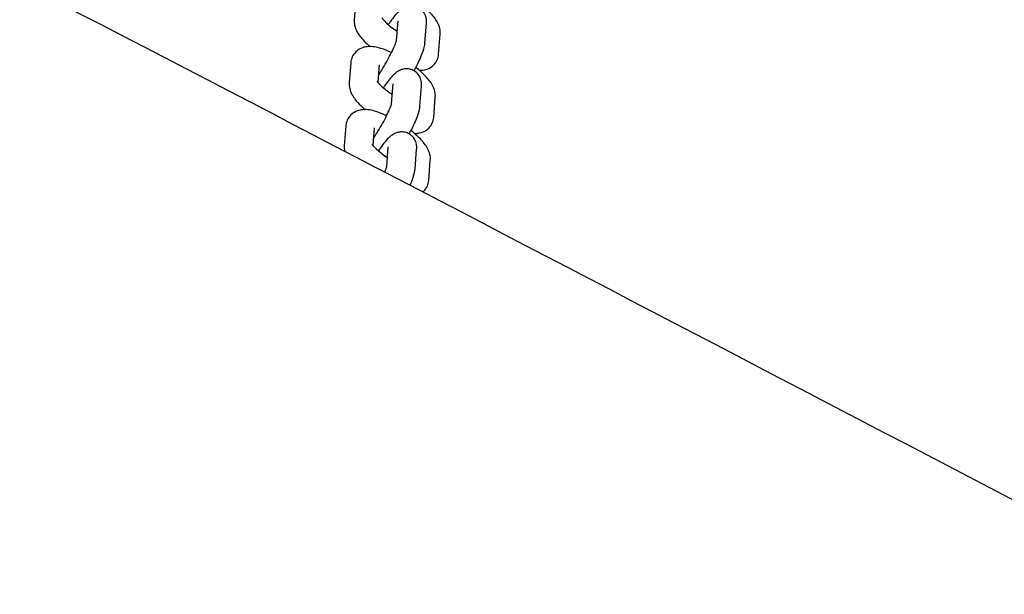
# Model space of a CAD drawing. Units: millimetres. Extents: x -5612 to 5934, y -5147 to 3918.
# Drawn here: x 1961 to 2134, y 344 to 445 of the extents above; entities that cross this region are included whole.
import ezdxf

# ---------------------------------------------------------------- set-up
doc = ezdxf.new("R2010")
doc.units = ezdxf.units.MM
doc.header["$LTSCALE"] = 100
doc.layers.add('SW_Toestellen', color=2, linetype='Continuous')

msp = doc.modelspace()

# ---------------------------------------------------------------- linework, layer by layer
at = {"layer": 'SW_Toestellen'}
for p, q in [((2019.88, 448.95), (2019.6, 445.39)), ((2027.05, 441.72), (2027.33, 445.22)), ((2032.03, 441.28), (2032.31, 444.83)), ((2034.44, 439.31), (2034.72, 442.86)), ((2019.01, 437.85), (2018.73, 434.3)), ((2023.99, 437.46), (2023.75, 434.41)), ((2026.18, 430.63), (2026.46, 434.12)), ((2031.16, 430.18), (2031.44, 433.73)), ((2033.58, 428.21), (2033.85, 431.77)), ((2018.14, 426.75), (2017.86, 423.2)), ((2023.12, 426.36), (2022.88, 423.31)), ((2025.31, 419.53), (2025.59, 423.03)), ((2030.29, 419.08), (2030.57, 422.63)), ((2032.71, 417.11), (2032.98, 420.67))]:
    msp.add_line(p, q, dxfattribs=at)
for points, knots in [([(2081.95, 1331.54), (2090.01, 1327.46), (2098.07, 1323.42), (2139.38, 1302.85), (2172.67, 1286.67), (2249.95, 1249.13), (2293.93, 1227.8), (2418.09, 1167.09), (2498.16, 1127.36), (2664.74, 1042.98), (2751.15, 997.48), (2901.75, 917.09), (2966.09, 882.39), (3107.76, 806.41), (3185.09, 765.3), (3307.99, 701.09), (3354.15, 677.27), (3481.6, 611.47), (3562.92, 569.43), (3748.61, 472.71), (3852.84, 417.82), (4002.87, 339.1), (4048.85, 315.22), (4095.13, 292.11)], [7.285043, 7.285043, 7.285043, 7.285043, 10.004639, 10.004639, 21.215279, 21.215279, 36.071887, 36.071887, 63.203876, 63.203876, 92.631993, 92.631993, 114.64911, 114.64911, 141.14012, 141.14012, 157.016131, 157.016131, 184.884007, 184.884007, 220.686863, 220.686863, 236.194706, 236.194706, 236.194706, 236.194706]), ([(4138.03, 96.53), (4108.99, 112.38), (4079.94, 128.2), (3963.72, 191.32), (3876.48, 238.36), (3679.27, 343.96), (3569.26, 402.46), (3384.1, 498.77), (3308.69, 537.5), (3150.5, 619.22), (3067.76, 662.44), (2909.07, 746.63), (2833, 787.25), (2627.74, 896.12), (2498.28, 964.09), (2255.53, 1091.53), (2142.3, 1150.97), (2028.94, 1210.33)], [0, 0, 0, 0, 10.000033, 10.000033, 40.001028, 40.001028, 77.803621, 77.803621, 103.717885, 103.717885, 132.062072, 132.062072, 158.182017, 158.182017, 202.420227, 202.420227, 240.985683, 240.985683, 240.985683, 240.985683]), ([(1473.14, 698.02), (1511.23, 678.52), (1549.79, 659.28), (1627.2, 620.7), (1666, 601.4), (1756.39, 556.18), (1807.99, 530.18), (1939.17, 463.42), (2018.57, 422), (2176.73, 339.34), (2255.67, 298.48), (2423.5, 211.85), (2512.14, 165.76), (2670.01, 79.2), (2739.75, 39.77), (2883.72, -40.09), (2958.09, -79.94), (3083.04, -143.93), (3133.57, -169.69), (3247.6, -228.53), (3311.12, -261.58), (3460.72, -339.59), (3546.73, -384.47), (3632.77, -428.55)], [11.155144, 11.155144, 11.155144, 11.155144, 24.384539, 24.384539, 37.549379, 37.549379, 55.048407, 55.048407, 82.098137, 82.098137, 108.886946, 108.886946, 139.087843, 139.087843, 163.267068, 163.267068, 188.848272, 188.848272, 206.093748, 206.093748, 227.806369, 227.806369, 257.317472, 257.317472, 257.317472, 257.317472]), ([(3579.47, -555.78), (3494.38, -512.36), (3409.23, -468.84), (3196.97, -360.04), (3069.88, -294.65), (2812.36, -161.38), (2681.91, -93.71), (2430.99, 36.13), (2310.53, 98.24), (2074.79, 219.75), (1959.54, 279.2), (1665.88, 431.17), (1487.59, 523.51), (1308.52, 614.89)], [11.005967, 11.005967, 11.005967, 11.005967, 40.000699, 40.000699, 83.276746, 83.276746, 127.657109, 127.657109, 168.73413, 168.73413, 208.113536, 208.113536, 269.189545, 269.189545, 269.189545, 269.189545]), ([(2032.31, 444.83), (2032.32, 445.01), (2032.33, 445.21), (2032.28, 445.61), (2032.26, 445.76), (2032.13, 446.19), (2032, 446.52), (2031.56, 447.08), (2031.32, 447.31), (2030.78, 447.63), (2030.51, 447.73), (2029.96, 447.85), (2029.7, 447.86), (2029.19, 447.82), (2028.97, 447.77), (2028.53, 447.62), (2028.35, 447.52), (2027.93, 447.27), (2027.75, 447.12), (2026.99, 446.44), (2026.52, 445.84), (2025.84, 444.9), (2025.72, 444.72), (2025.59, 444.53)], [0, 0, 0, 0, 0.099886, 0.099886, 0.150207, 0.150207, 0.227821, 0.227821, 0.280949, 0.280949, 0.327505, 0.327505, 0.37819, 0.37819, 0.442133, 0.442133, 0.530144, 0.530144, 0.680298, 0.680298, 1.224337, 1.224337, 1.349534, 1.349534, 1.349534, 1.349534]), ([(2034.72, 442.86), (2034.75, 443.23), (2034.71, 443.56), (2034.55, 444.27), (2034.41, 444.61), (2033.9, 445.56), (2033.46, 446.09), (2032.47, 447.11), (2031.92, 447.61), (2031.31, 448.08)], [3.141593, 3.141593, 3.141593, 3.141593, 3.265299, 3.265299, 3.451423, 3.451423, 3.842942, 3.842942, 4.216305, 4.216305, 4.216305, 4.216305]), ([(2019.6, 445.39), (2019.57, 445.02), (2019.61, 444.7), (2019.76, 443.99), (2019.91, 443.65), (2020.42, 442.69), (2020.86, 442.17), (2021.68, 441.31), (2022.03, 440.99), (2022.41, 440.66)], [0, 0, 0, 0, 0.1237062, 0.1237062, 0.3098299, 0.3098299, 0.7013493, 0.7013493, 0.9487502, 0.9487502, 0.9487502, 0.9487502]), ([(2024.48, 445.7), (2024.48, 445.7), (2024.49, 445.7), (2024.5, 445.67), (2024.53, 445.63), (2024.64, 445.47), (2024.74, 445.36), (2025, 445.07), (2025.19, 444.88), (2025.67, 444.45), (2025.96, 444.21), (2026.57, 443.75), (2026.87, 443.54), (2027.18, 443.33)], [0.294161, 0.294161, 0.294161, 0.294161, 0.33476, 0.33476, 0.473512, 0.473512, 0.650372, 0.650372, 0.87076, 0.87076, 1.126799, 1.126799, 1.348232, 1.348232, 1.348232, 1.348232]), ([(2023.85, 435.61), (2024.04, 435.9), (2024.24, 436.21), (2024.72, 436.97), (2024.99, 437.44), (2025.52, 438.37), (2025.78, 438.84), (2026.23, 439.73), (2026.43, 440.14), (2026.74, 440.85), (2026.86, 441.14), (2027, 441.55), (2027.04, 441.68), (2027.06, 441.74), (2027.06, 441.75), (2027.06, 441.75)], [4.532163, 4.532163, 4.532163, 4.532163, 4.751234, 4.751234, 5.049385, 5.049385, 5.350236, 5.350236, 5.644942, 5.644942, 5.918486, 5.918486, 6.138544, 6.138544, 6.187034, 6.187034, 6.187034, 6.187034]), ([(2030.13, 436.4), (2030.31, 436.72), (2030.47, 437.04), (2030.92, 437.95), (2031.18, 438.51), (2031.64, 439.62), (2031.83, 440.14), (2031.99, 440.88), (2032.02, 441.06), (2032.03, 441.28)], [5.231007, 5.231007, 5.231007, 5.231007, 5.416465, 5.416465, 5.765469, 5.765469, 6.164436, 6.164436, 6.283185, 6.283185, 6.283185, 6.283185]), ([(2026.17, 439.61), (2025.54, 439.9), (2024.92, 440.15), (2023.54, 440.56), (2022.82, 440.73), (2021.64, 440.62), (2021.36, 440.57), (2020.67, 440.33), (2020.25, 440.11), (2019.62, 439.48), (2019.4, 439.17), (2019.11, 438.51), (2019.03, 438.18), (2019.01, 437.86), (2019.01, 437.86), (2019.01, 437.85)], [5.009849, 5.009849, 5.009849, 5.009849, 5.353689, 5.353689, 5.794611, 5.794611, 5.920545, 5.920545, 6.074611, 6.074611, 6.179095, 6.179095, 6.28099, 6.28099, 6.283185, 6.283185, 6.283185, 6.283185]), ([(2031.04, 436.5), (2031.2, 436.49), (2031.37, 436.5), (2031.81, 436.54), (2032.09, 436.59), (2032.78, 436.83), (2033.2, 437.05), (2033.83, 437.68), (2034.05, 437.99), (2034.34, 438.65), (2034.42, 438.98), (2034.44, 439.3), (2034.44, 439.3), (2034.44, 439.31)], [2.5677232, 2.5677232, 2.5677232, 2.5677232, 2.6530181, 2.6530181, 2.7789522, 2.7789522, 2.9330188, 2.9330188, 3.0375023, 3.0375023, 3.1393971, 3.1393971, 3.1415927, 3.1415927, 3.1415927, 3.1415927]), ([(2031.44, 433.73), (2031.46, 433.91), (2031.46, 434.12), (2031.41, 434.51), (2031.39, 434.66), (2031.26, 435.1), (2031.13, 435.42), (2030.69, 435.98), (2030.45, 436.21), (2029.91, 436.53), (2029.64, 436.64), (2029.09, 436.76), (2028.83, 436.76), (2028.32, 436.73), (2028.1, 436.67), (2027.66, 436.52), (2027.48, 436.42), (2027.06, 436.17), (2026.88, 436.02), (2026.12, 435.34), (2025.65, 434.74), (2024.97, 433.8), (2024.85, 433.62), (2024.72, 433.43)], [0, 0, 0, 0, 0.099886, 0.099886, 0.150207, 0.150207, 0.227821, 0.227821, 0.280949, 0.280949, 0.327505, 0.327505, 0.37819, 0.37819, 0.442133, 0.442133, 0.530144, 0.530144, 0.680298, 0.680298, 1.224337, 1.224337, 1.349534, 1.349534, 1.349534, 1.349534]), ([(2033.85, 431.77), (2033.88, 432.14), (2033.84, 432.46), (2033.69, 433.17), (2033.54, 433.51), (2033.03, 434.47), (2032.59, 434.99), (2031.6, 436.02), (2031.05, 436.51), (2030.44, 436.98)], [3.141593, 3.141593, 3.141593, 3.141593, 3.265299, 3.265299, 3.451423, 3.451423, 3.842942, 3.842942, 4.216305, 4.216305, 4.216305, 4.216305]), ([(2023.62, 434.6), (2023.62, 434.6), (2023.62, 434.6), (2023.63, 434.58), (2023.66, 434.53), (2023.77, 434.38), (2023.87, 434.26), (2024.13, 433.97), (2024.32, 433.78), (2024.8, 433.35), (2025.1, 433.11), (2025.7, 432.65), (2026, 432.44), (2026.31, 432.23)], [6.577346, 6.577346, 6.577346, 6.577346, 6.617945, 6.617945, 6.756697, 6.756697, 6.933557, 6.933557, 7.153946, 7.153946, 7.409985, 7.409985, 7.631417, 7.631417, 7.631417, 7.631417]), ([(2018.73, 434.3), (2018.7, 433.93), (2018.74, 433.6), (2018.9, 432.89), (2019.04, 432.55), (2019.55, 431.6), (2019.99, 431.07), (2020.81, 430.22), (2021.16, 429.89), (2021.54, 429.57)], [6.2831853, 6.2831853, 6.2831853, 6.2831853, 6.4068915, 6.4068915, 6.5930152, 6.5930152, 6.9845346, 6.9845346, 7.2319355, 7.2319355, 7.2319355, 7.2319355]), ([(2025.3, 428.51), (2024.67, 428.81), (2024.05, 429.05), (2022.67, 429.47), (2021.95, 429.64), (2020.77, 429.52), (2020.49, 429.47), (2019.8, 429.23), (2019.38, 429.01), (2018.75, 428.39), (2018.53, 428.07), (2018.24, 427.41), (2018.16, 427.08), (2018.14, 426.77), (2018.14, 426.76), (2018.14, 426.75)], [5.009849, 5.009849, 5.009849, 5.009849, 5.353689, 5.353689, 5.794611, 5.794611, 5.920545, 5.920545, 6.074611, 6.074611, 6.179095, 6.179095, 6.28099, 6.28099, 6.283185, 6.283185, 6.283185, 6.283185]), ([(2022.98, 424.52), (2023.17, 424.8), (2023.37, 425.11), (2023.85, 425.87), (2024.12, 426.34), (2024.66, 427.27), (2024.91, 427.75), (2025.36, 428.63), (2025.56, 429.05), (2025.87, 429.75), (2025.99, 430.05), (2026.14, 430.45), (2026.17, 430.59), (2026.19, 430.64), (2026.19, 430.65), (2026.19, 430.65)], [4.532163, 4.532163, 4.532163, 4.532163, 4.751234, 4.751234, 5.049385, 5.049385, 5.350236, 5.350236, 5.644942, 5.644942, 5.918486, 5.918486, 6.138544, 6.138544, 6.187034, 6.187034, 6.187034, 6.187034]), ([(2029.27, 425.3), (2029.44, 425.62), (2029.61, 425.94), (2030.06, 426.85), (2030.31, 427.41), (2030.77, 428.53), (2030.96, 429.04), (2031.12, 429.79), (2031.15, 429.96), (2031.16, 430.18)], [5.231007, 5.231007, 5.231007, 5.231007, 5.416465, 5.416465, 5.765469, 5.765469, 6.164436, 6.164436, 6.283185, 6.283185, 6.283185, 6.283185]), ([(2030.17, 425.4), (2030.33, 425.39), (2030.5, 425.4), (2030.94, 425.44), (2031.22, 425.49), (2031.91, 425.73), (2032.34, 425.96), (2032.96, 426.58), (2033.18, 426.89), (2033.47, 427.55), (2033.55, 427.89), (2033.57, 428.2), (2033.57, 428.2), (2033.58, 428.21)], [8.8509085, 8.8509085, 8.8509085, 8.8509085, 8.9362034, 8.9362034, 9.0621375, 9.0621375, 9.2162041, 9.2162041, 9.3206876, 9.3206876, 9.4225824, 9.4225824, 9.424778, 9.424778, 9.424778, 9.424778]), ([(2032.98, 420.67), (2033.01, 421.04), (2032.98, 421.36), (2032.82, 422.07), (2032.67, 422.41), (2032.16, 423.37), (2031.73, 423.89), (2030.74, 424.92), (2030.18, 425.41), (2029.57, 425.89)], [3.141593, 3.141593, 3.141593, 3.141593, 3.265299, 3.265299, 3.451423, 3.451423, 3.842942, 3.842942, 4.216305, 4.216305, 4.216305, 4.216305]), ([(2030.57, 422.63), (2030.59, 422.81), (2030.59, 423.02), (2030.55, 423.41), (2030.52, 423.56), (2030.4, 424), (2030.26, 424.32), (2029.82, 424.88), (2029.58, 425.11), (2029.05, 425.43), (2028.77, 425.54), (2028.23, 425.66), (2027.96, 425.67), (2027.45, 425.63), (2027.23, 425.57), (2026.79, 425.42), (2026.61, 425.32), (2026.2, 425.07), (2026.02, 424.93), (2025.25, 424.24), (2024.78, 423.65), (2024.11, 422.7), (2023.98, 422.52), (2023.85, 422.33)], [0, 0, 0, 0, 0.099886, 0.099886, 0.150207, 0.150207, 0.227821, 0.227821, 0.280949, 0.280949, 0.327505, 0.327505, 0.37819, 0.37819, 0.442133, 0.442133, 0.530144, 0.530144, 0.680298, 0.680298, 1.224337, 1.224337, 1.349534, 1.349534, 1.349534, 1.349534]), ([(2022.75, 423.51), (2022.75, 423.51), (2022.75, 423.5), (2022.76, 423.48), (2022.79, 423.43), (2022.91, 423.28), (2023, 423.16), (2023.27, 422.87), (2023.45, 422.68), (2023.93, 422.26), (2024.23, 422.01), (2024.83, 421.55), (2025.13, 421.34), (2025.44, 421.13)], [6.577346, 6.577346, 6.577346, 6.577346, 6.617945, 6.617945, 6.756697, 6.756697, 6.933557, 6.933557, 7.153946, 7.153946, 7.409985, 7.409985, 7.631417, 7.631417, 7.631417, 7.631417]), ([(2024.98, 418.6), (2025.07, 418.82), (2025.15, 419.01), (2025.27, 419.35), (2025.31, 419.49), (2025.32, 419.54), (2025.32, 419.55), (2025.32, 419.55)], [5.7259835, 5.7259835, 5.7259835, 5.7259835, 5.9184862, 5.9184862, 6.1385436, 6.1385436, 6.1870339, 6.1870339, 6.1870339, 6.1870339]), ([(2029.42, 416.29), (2029.51, 416.47), (2029.59, 416.66), (2029.9, 417.43), (2030.09, 417.94), (2030.25, 418.69), (2030.28, 418.87), (2030.29, 419.08)], [5.6458698, 5.6458698, 5.6458698, 5.6458698, 5.7654686, 5.7654686, 6.1644356, 6.1644356, 6.2831853, 6.2831853, 6.2831853, 6.2831853]), ([(2031.7, 415.1), (2031.75, 415.14), (2031.79, 415.18), (2032.09, 415.48), (2032.31, 415.8), (2032.6, 416.45), (2032.68, 416.79), (2032.71, 417.1), (2032.71, 417.11), (2032.71, 417.11)], [9.19743, 9.19743, 9.19743, 9.19743, 9.2162041, 9.2162041, 9.3206876, 9.3206876, 9.4225824, 9.4225824, 9.424778, 9.424778, 9.424778, 9.424778])]:
    msp.add_open_spline(points, degree=3, knots=knots, dxfattribs=at)
msp.add_open_spline([(2017.86, 423.2), (2017.83, 422.85), (2017.86, 422.55), (2017.92, 422.28)], degree=3, dxfattribs=at)

doc.saveas('drawing.dxf')
